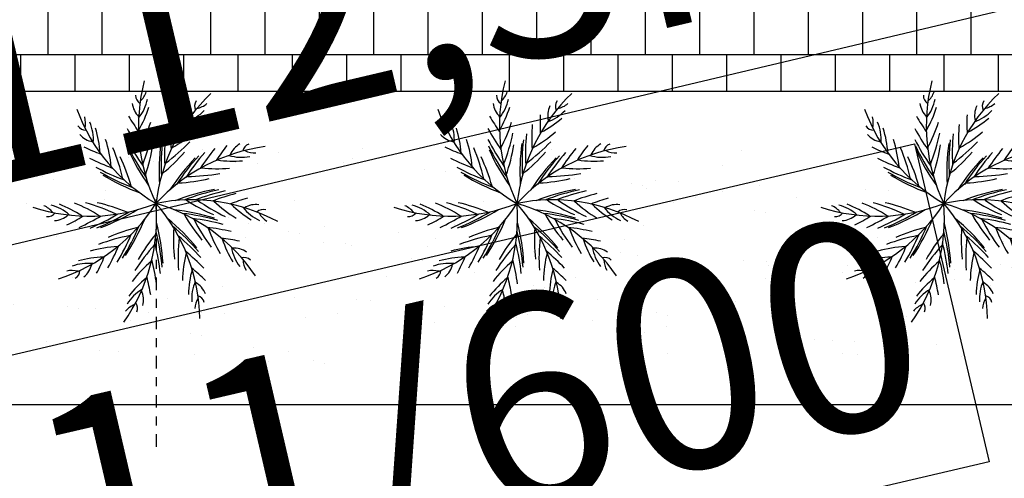
# Model space of a CAD drawing. Units: millimetres. Extents: x -266 to 466, y 1533 to 1795.
# Drawn here: x 265 to 276, y 1655 to 1660 of the extents above; entities that cross this region are included whole.
import ezdxf

# ---------------------------------------------------------------- set-up
doc = ezdxf.new("R2010")
doc.units = ezdxf.units.MM
doc.header["$LTSCALE"] = 2
doc.linetypes.add('_TALUDE PE', pattern=[9.5, 7, -1, 0.5, -1])
doc.layers.get('0').update_dxf_attribs({"linetype": 'CONTINUOUS'})
for name, color, linetype in [('DETALHES_CTR08', 54, 'CONTINUOUS'), ('LAYOUT17', 9, 'CONTINUOUS'), ('PERÍMETRO', 5, 'CONTINUOUS'), ('SERVIÇO', 4, 'CONTINUOUS'), ('TALUDE', 34, '_TALUDE PE'), ('Telha', 36, 'CONTINUOUS'), ('TEXTO', 7, 'CONTINUOUS'), ('VEGETACAO', 92, 'CONTINUOUS'), ('Vegetação', 92, 'CONTINUOUS')]:
    doc.layers.add(name, color=color, linetype=linetype)
doc.styles.add('LETRAS', font='isocp.shx', dxfattribs={"height": 0.22})

# ---------------------------------------------------------------- blocks, each defined once
blk = doc.blocks.new('AP_Coqueiro')
for centre, radius, start, end in [((1.946, 0.79), 2.034, 161.8706, 201.5936), ((0.012, 1.258), 0.105, 173.7791, 233.0395), ((-0.438, 1.346), 0.492, 317.4391, 345.0127), ((-0.197, 1.39), 0.243, 308.4321, 338.3515), ((1.145, 1.759), 2.034, 197.8706, 237.5936), ((0.113, 1.193), 0.251, 182.879, 221.5346), ((-1.147, 1.588), 1.279, 326.0526, 338.8318), ((-0.941, 0.984), 0.243, 344.4321, 14.3515), ((1.967, 2.1), 2.4, 206.1883, 211.1386), ((-0.695, 1), 0.105, 209.7791, 269.0395), ((-1.11, 0.807), 0.492, 353.4391, 21.0127), ((-1.826, 0.586), 1.279, 2.0526, 14.8318), ((1.969, 1.902), 2.4, 204.5673, 211.2107), ((-1.404, 1.513), 1.563, 327.5529, 339.111), ((1.814, -0.979), 2.034, 110.1725, 149.8955), ((0.995, 0.709), 0.251, 131.1808, 169.8364), ((0.983, 0.829), 0.105, 122.081, 181.3414), ((-0.575, 1.008), 0.251, 218.879, 257.5346), ((-1.99, 0.375), 1.563, 3.5529, 15.111), ((1.988, 1.717), 2.4, 202.9483, 211.3077), ((-1.97, 1.391), 2.107, 334.6755, 344.6307), ((2.701, -0.308), 2.4, 152.8691, 159.5126), ((2.856, -0.183), 2.4, 154.4902, 159.4404), ((0.773, 1.236), 0.492, 265.741, 293.3146), ((0.957, 1.075), 0.243, 256.734, 286.6534), ((0.392, 2.831), 2.4, 242.1883, 247.1386), ((-2.377, -0.057), 2.107, 10.6755, 20.6307), ((2.01, 1.594), 2.4, 201.6825, 211.4019), ((-1.824, 1.121), 1.933, 337.0347, 347.4268), ((2.485, -0.531), 2.4, 149.9844, 159.7037), ((2.568, -0.437), 2.4, 151.2501, 159.6096), ((0.523, 1.943), 1.279, 274.3545, 287.1337), ((0.51, 2.672), 2.4, 240.5673, 247.2107), ((-2.1, -0.189), 1.933, 13.0347, 23.4268), ((2.032, 1.503), 2.4, 200.5186, 211.4981), ((2.427, -0.604), 2.4, 148.8205, 159.8), ((0.306, 2.098), 1.563, 275.8548, 287.4128), ((0.634, 2.533), 2.4, 238.9483, 247.3077), ((-0.262, 2.185), 1.933, 285.3366, 295.7287), ((-0.141, 2.467), 2.107, 282.9774, 292.9325), ((-0.112, 2.069), 2.034, 234.9681, 274.6912), ((-1.308, 0.193), 0.243, 21.5297, 51.4491), ((-1.336, -0.051), 0.492, 30.5366, 58.1102), ((-1.774, -0.659), 1.279, 39.1502, 51.9294), ((0.724, 2.447), 2.4, 237.6825, 247.4019), ((0.795, 2.386), 2.4, 236.5186, 247.4981), ((1.644, -1.834), 2.4, 114.3202, 125.2997), ((1.733, -1.807), 2.4, 115.4841, 125.2035), ((1.855, -1.776), 2.4, 116.7498, 125.1093), ((2.038, -1.745), 2.4, 118.3688, 125.0123), ((2.236, -1.73), 2.4, 119.9899, 124.9402), ((-1.122, 0.354), 0.105, 246.8767, 306.1371), ((-1.778, -0.926), 1.563, 40.6505, 52.2085), ((-1.825, -1.503), 2.107, 47.7731, 57.7282), ((-1.525, -1.442), 1.933, 50.1322, 60.5244), ((0.927, -1.796), 2.034, 75.6722, 115.3952), ((1.427, 1.595), 1.563, 241.3545, 252.9126), ((1.518, 1.343), 1.279, 239.8542, 252.6334), ((1.323, 0.62), 0.492, 231.2407, 258.8143), ((1.208, 0.059), 0.251, 96.6805, 135.3361), ((1.265, 0.165), 0.105, 87.5807, 146.8411), ((-1.03, 0.433), 0.251, 255.9765, 294.6321), ((-1.359, 2.47), 2.4, 279.2858, 284.2361), ((1.008, 1.987), 1.933, 250.8363, 261.2284), ((1.267, 2.151), 2.107, 248.4771, 258.4323), ((1.383, 0.382), 0.243, 222.2337, 252.1531), ((-1.271, 1.584), 2.034, 270.9681, 310.6912), ((-1.168, 2.414), 2.4, 277.6648, 284.3082), ((-1.898, 0.61), 2.034, 304.0339, 343.7569), ((-0.986, 2.379), 2.4, 276.0458, 284.4052), ((-0.862, 2.364), 2.4, 274.7801, 284.4994), ((-0.769, 2.358), 2.4, 273.6161, 284.5957), ((-1.939, -0.359), 2.034, 331.6319, 11.355), ((-0.181, -1.979), 2.034, 43.6319, 83.355), ((-1.323, -1.454), 2.034, 7.6319, 47.355), ((0.407, -2.392), 2.4, 82.2799, 93.2595), ((-1.973, 1.432), 2.4, 309.6161, 320.5957), ((0.497, -2.416), 2.4, 83.4439, 93.1632), ((1.895, 1.185), 1.933, 218.796, 229.1882), ((0.616, -2.454), 2.4, 84.7096, 93.069), ((2.202, 1.187), 2.107, 216.4368, 226.392), ((-0.558, -2.313), 2.107, 83.7731, 93.7282), ((-0.351, -2.087), 1.933, 86.1322, 96.5244), ((-2.161, 1.32), 2.4, 312.0458, 320.4052), ((-2.052, 1.382), 2.4, 310.7801, 320.4994), ((-2.403, 0.1), 2.4, 342.6819, 353.6614), ((-2.151, -1.045), 2.4, 10.2799, 21.2595), ((-1.091, -2.134), 2.4, 46.2799, 57.2595), ((-1.032, -2.206), 2.4, 47.4439, 57.1632), ((2.216, -0.115), 1.933, 182.796, 193.1882), ((0.788, -2.525), 2.4, 86.3286, 92.972), ((2.042, 0.63), 1.563, 209.3143, 220.8723), ((0.963, -2.618), 2.4, 87.9496, 92.8999), ((-1.013, -1.6), 1.279, 75.1502, 87.9294), ((-0.859, -1.818), 1.563, 76.6505, 88.2085), ((-2.329, 1.242), 2.4, 313.6648, 320.3082), ((0.876, -1.963), 1.933, 119.198, 129.5901), ((-2.442, 0.015), 2.4, 343.8458, 353.5652), ((1.711, -1.355), 1.933, 146.796, 157.1882), ((-2.146, -1.138), 2.4, 11.4439, 21.1632), ((-0.958, -2.308), 2.4, 48.7096, 57.069), ((2.465, -0.294), 2.107, 180.4368, 190.392), ((1.985, 0.369), 1.279, 207.814, 220.5932), ((1.437, -0.141), 0.492, 199.2004, 226.774), ((1.042, -0.555), 0.251, 64.6403, 103.2959), ((-1.137, -0.637), 0.243, 57.5297, 87.4491), ((-1.081, -0.397), 0.105, 282.8767, 342.1371), ((-1.016, -0.851), 0.492, 66.5366, 94.1102), ((-1.053, -0.28), 0.251, 291.9765, 330.6321), ((-2.516, 1.176), 2.4, 315.2858, 320.2361), ((0.826, -2.266), 2.107, 116.8388, 126.794), ((-2.5, -0.096), 2.4, 345.1116, 353.471), ((1.807, -1.647), 2.107, 144.4368, 154.392), ((-2.146, -1.264), 2.4, 12.7096, 21.069), ((1.147, -0.496), 0.105, 55.5404, 114.8009), ((1.362, -0.374), 0.243, 190.1934, 220.1128), ((0.304, -2.016), 1.563, 109.7162, 121.2743), ((-2.598, -0.253), 2.4, 346.7306, 353.374), ((2.008, -0.65), 1.563, 173.3143, 184.8723), ((-0.861, -2.466), 2.4, 50.3286, 56.972), ((1.228, -1.666), 1.563, 137.3143, 148.8723), ((-2.16, -1.449), 2.4, 14.3286, 20.972), ((1.809, -0.828), 1.279, 171.814, 184.5932), ((-0.773, -2.644), 2.4, 51.9496, 56.8999), ((0.056, -1.917), 1.279, 108.2159, 120.9952), ((-2.719, -0.411), 2.4, 348.3516, 353.3019), ((-0.356, -1.29), 0.492, 99.6024, 127.176), ((-0.698, -0.832), 0.251, 325.0423, 3.6979), ((0.963, -1.693), 1.279, 135.814, 148.5932), ((-2.194, -1.644), 2.4, 15.9496, 20.8999), ((1.065, -0.919), 0.492, 163.2004, 190.774), ((0.503, -1.021), 0.251, 28.6403, 67.2959), ((-0.573, -1.178), 0.243, 90.5954, 120.5148), ((-0.657, -0.945), 0.105, 315.9424, 15.2029), ((0.308, -1.329), 0.492, 127.2004, 154.774), ((-0.208, -1.081), 0.251, 352.6403, 31.2959), ((0.867, -1.063), 0.243, 154.1934, 184.1128), ((0.622, -1.035), 0.105, 19.5404, 78.8009), ((-0.119, -1.163), 0.105, 343.5404, 42.8009), ((0.063, -1.33), 0.243, 118.1934, 148.1128)]:
    blk.add_arc(centre, radius, start, end)

msp = doc.modelspace()

# ---------------------------------------------------------------- hatches: boundary and pattern name
at = {"layer": 'DETALHES_CTR08'}
h = msp.add_hatch(dxfattribs=at)
h.set_pattern_fill('AR-B88', color=25, scale=0.003)
h.set_pattern_definition([(0, (449.3039, 129.09144), (0, 0.6096), []), (90, (449.3039, 129.09144), (-0.3048, 0.6096), [0.6096, -0.6096])])
h.paths.add_polyline_path([(264.433, 1669.877), (264.433, 1659.383), (275.894, 1659.383), (275.894, 1669.877)])
h.paths.add_polyline_path([(269.664, 1666.877), (269.664, 1666.377), (267.933, 1666.377), (267.933, 1665.13), (267.433, 1665.13), (266.433, 1665.13), (266.433, 1667.877), (269.664, 1667.877)], flags=16)
h.paths.add_polyline_path([(267.333, 1666.977), (267.333, 1665.23), (266.533, 1665.23), (266.533, 1667.777), (269.564, 1667.777), (269.564, 1666.977)], flags=0)
h.paths.add_polyline_path([(270.664, 1667.877), (273.894, 1667.877), (273.894, 1665.13), (272.894, 1665.13), (272.394, 1665.13), (272.394, 1666.377), (270.664, 1666.377)], flags=16)
h.paths.add_polyline_path([(270.764, 1667.777), (273.794, 1667.777), (273.794, 1665.23), (272.994, 1665.23), (272.994, 1666.977), (270.764, 1666.977)], flags=0)
h.paths.add_polyline_path([(271.164, 1664.63, -1), (269.164, 1664.63, -1)], flags=16)
h.paths.add_polyline_path([(267.933, 1664.13), (267.933, 1662.883), (269.664, 1662.883), (269.664, 1662.383), (269.664, 1661.383), (266.433, 1661.383), (266.433, 1664.13), (267.433, 1664.13)], flags=16)
h.paths.add_polyline_path([(267.333, 1664.03), (267.333, 1662.283), (269.564, 1662.283), (269.564, 1661.483), (266.533, 1661.483), (266.533, 1664.03)], flags=0)
h.paths.add_polyline_path([(272.394, 1664.13), (272.894, 1664.13), (273.894, 1664.13), (273.894, 1661.383), (270.664, 1661.383), (270.664, 1662.383), (270.664, 1662.883), (272.394, 1662.883)], flags=16)
h.paths.add_polyline_path([(273.794, 1664.03), (273.794, 1661.483), (270.764, 1661.483), (270.764, 1662.283), (272.994, 1662.283), (272.994, 1664.03)], flags=0)
at = {"layer": 'VEGETACAO'}
h = msp.add_hatch(dxfattribs=at)
h.set_pattern_fill('AR-SAND', color=256, scale=0.02, angle=30)
h.set_pattern_definition([(67.5, (452.9575, 130.3356), (-0.5171266, 0.8316883), [0, -0.77216, 0, -0.8636, 0, -0.8255]), (37.5, (452.9575, 130.3356), (0.0617721, 1.6911008), [0, -0.41656, 0, -0.69596, 0, -0.2667]), (357.5, (452.4164, 130.0232), (1.3686018, 0.79348165), [0, -0.254, 0, -0.9144, 0, -1.1938]), (347.5, (452.4164, 130.0232), (1.0995892, 1.1496814), [0, -0.127, 0, -0.59944, 0, -0.6858])])
h.paths.add_polyline_path([(281.147, 1658.794), (281.147, 1663.041), (275.826, 1663.041), (275.826, 1658.794), (264.364, 1658.794), (264.364, 1663.041), (259.042, 1663.041), (259.042, 1658.553), (259.042, 1656.278), (287.317, 1656.278), (287.317, 1658.794)])
h = msp.add_hatch(dxfattribs=at)
h.set_pattern_fill('AR-SAND', color=256, scale=0.02, angle=30)
h.set_pattern_definition([(67.5, (453.0264, 130.9078), (-0.5171266, 0.8316883), [0, -0.77216, 0, -0.8636, 0, -0.8255]), (37.5, (453.0264, 130.9078), (0.0617721, 1.6911008), [0, -0.41656, 0, -0.69596, 0, -0.2667]), (357.5, (452.4853, 130.5954), (1.3686018, 0.79348165), [0, -0.254, 0, -0.9144, 0, -1.1938]), (347.5, (452.4853, 130.5954), (1.0995892, 1.1496814), [0, -0.127, 0, -0.59944, 0, -0.6858])])
h.paths.add_polyline_path([(270.416, 1636.833), (270.416, 1639.45), (257.386, 1639.45), (257.386, 1636.833), (257.386, 1619.433), (240.086, 1619.433), (240.086, 1620.833), (239.032, 1620.833), (239.027, 1616.433), (287.386, 1616.433), (287.386, 1619.433), (270.416, 1619.433)])
h.paths.add_polyline_path([(258.041, 1622.768), (258.041, 1633.497), (269.762, 1633.497), (269.762, 1622.768)], flags=16)
h.paths.add_polyline_path([(260.576, 1626.033), (258.176, 1626.033), (258.176, 1627.533), (258.776, 1627.533), (258.776, 1632.597), (263.469, 1632.597), (263.469, 1633.497), (264.969, 1633.497), (264.969, 1630.797), (266.897, 1630.797), (266.897, 1625.468), (260.576, 1625.468)], flags=0)
edge = h.paths.add_edge_path(flags=0)
edge.add_arc((263.601, 1627.297), 0.151, 0, 360)
edge = h.paths.add_edge_path(flags=16)
edge.add_line((249.114, 1617.717), (249.114, 1617.442))
edge.add_line((249.114, 1617.442), (249.545, 1617.904))
edge.add_arc((249.114, 1618.307), 0.59, 270, 316.9991, ccw=False)
h.paths.add_polyline_path([(249.161, 1639.45), (240.086, 1639.45), (240.086, 1641.627), (239.052, 1641.627), (239.046, 1635.433), (240.086, 1635.433), (240.086, 1636.833), (249.161, 1636.833)])
h.paths.add_polyline_path([(240.086, 1656.297), (239.739, 1656.297), (239.739, 1656.397), (239.239, 1656.397), (239.239, 1656.497), (240.086, 1656.497), (240.086, 1656.85), (241.386, 1656.85), (241.386, 1658.454), (239.067, 1656.929), (239.052, 1641.722), (240.086, 1641.722)])
h.paths.add_polyline_path([(240.086, 1634.433), (239.045, 1634.433), (239.036, 1625.433), (240.086, 1625.433)], flags=17)
h.paths.add_polyline_path([(249.192, 1617.93), (249.192, 1618.663), (248.574, 1618.663), (248.574, 1617.93)], flags=16)
h.paths.add_polyline_path([(249.745, 1618.062), (249.745, 1618.718), (249.033, 1618.718), (249.033, 1618.062)], flags=16)
h.paths.add_polyline_path([(260.888, 1627.229), (260.888, 1627.537), (260.578, 1627.537), (260.578, 1627.229)], flags=0)
h.paths.add_polyline_path([(260.588, 1627.243), (260.588, 1627.551), (260.278, 1627.551), (260.278, 1627.243)], flags=0)
h.paths.add_polyline_path([(260.288, 1627.243), (260.288, 1627.551), (259.978, 1627.551), (259.978, 1627.243)], flags=0)
h.paths.add_polyline_path([(259.988, 1627.243), (259.988, 1627.551), (259.678, 1627.551), (259.678, 1627.243)], flags=0)
h.paths.add_polyline_path([(259.688, 1627.243), (259.688, 1627.551), (259.378, 1627.551), (259.378, 1627.243)], flags=0)
h.paths.add_polyline_path([(259.388, 1627.243), (259.388, 1627.551), (259.078, 1627.551), (259.078, 1627.243)], flags=0)
h.paths.add_polyline_path([(259.088, 1627.243), (259.088, 1627.551), (258.778, 1627.551), (258.778, 1627.243)], flags=0)
h.paths.add_polyline_path([(258.788, 1627.243), (258.788, 1627.551), (258.478, 1627.551), (258.478, 1627.243)], flags=0)
h.paths.add_polyline_path([(258.488, 1627.243), (258.488, 1627.551), (258.178, 1627.551), (258.178, 1627.243)], flags=0)
h.paths.add_polyline_path([(258.188, 1627.243), (258.188, 1627.551), (257.878, 1627.551), (257.878, 1627.243)], flags=16)
h.paths.add_polyline_path([(264.666, 1630.486), (264.974, 1630.486), (264.974, 1630.795), (264.666, 1630.795)], flags=0)
h.paths.add_polyline_path([(264.68, 1630.786), (264.988, 1630.786), (264.988, 1631.095), (264.68, 1631.095)], flags=0)
h.paths.add_polyline_path([(264.68, 1631.086), (264.988, 1631.086), (264.988, 1631.395), (264.68, 1631.395)], flags=0)
h.paths.add_polyline_path([(264.68, 1631.386), (264.988, 1631.386), (264.988, 1631.695), (264.68, 1631.695)], flags=0)
h.paths.add_polyline_path([(264.68, 1631.686), (264.988, 1631.686), (264.988, 1631.995), (264.68, 1631.995)], flags=0)
h.paths.add_polyline_path([(264.68, 1631.986), (264.988, 1631.986), (264.988, 1632.295), (264.68, 1632.295)], flags=0)
h.paths.add_polyline_path([(264.68, 1632.286), (264.988, 1632.286), (264.988, 1632.595), (264.68, 1632.595)], flags=0)
h.paths.add_polyline_path([(264.68, 1632.586), (264.988, 1632.586), (264.988, 1632.895), (264.68, 1632.895)], flags=0)
h.paths.add_polyline_path([(264.68, 1632.886), (264.988, 1632.886), (264.988, 1633.195), (264.68, 1633.195)], flags=0)
h.paths.add_polyline_path([(264.68, 1633.186), (264.988, 1633.186), (264.988, 1633.495), (264.68, 1633.495)], flags=0)
h.paths.add_polyline_path([(263.755, 1627.303), (264.402, 1627.303), (264.402, 1627.604), (263.755, 1627.604)], flags=0)
h.paths.add_polyline_path([(261.985, 1628.033), (266.166, 1628.033), (266.166, 1628.485), (261.985, 1628.485)], flags=0)
h.paths.add_polyline_path([(263.291, 1627.629), (264.789, 1627.629), (264.789, 1627.991), (263.291, 1627.991)], flags=0)

# ---------------------------------------------------------------- linework, layer by layer
at = {"layer": 'LAYOUT17'}
msp.add_lwpolyline([(264.433, 1669.877), (275.894, 1669.877), (275.894, 1659.383), (264.433, 1659.383)], close=True, dxfattribs=at)
at = {"layer": 'PERÍMETRO', "color": 0}
msp.add_arc((424.078, 1394.884), 325.706, 101.77975, 126.62629, dxfattribs=at)
at = {"layer": 'SERVIÇO', "ltscale": 0.3}
for points, elevation in [([(278.278, 1660.929), (260.611, 1656.738), (259.764, 1660.309), (277.43, 1664.5)], 2805.724), ([(275.463, 1655.221), (264.676, 1652.697), (263.84, 1656.271), (274.626, 1658.795)], -3218.8)]:
    msp.add_lwpolyline(points, close=True, dxfattribs=dict(at, elevation=elevation))
at = {"layer": 'TALUDE', "ltscale": 0.01}
msp.add_line((266.113, 1658.172), (266.113, 1655.368), dxfattribs=at)
at = {"layer": 'Telha', "ltscale": 8}
msp.add_line((241.086, 1655.867), (286.716, 1655.867), dxfattribs=at)

# ---------------------------------------------------------------- block references
at = {"layer": 'Vegetação', "rotation": 90}
for p in [(266.154, 1658.07), (270.205, 1658.07), (274.996, 1658.07)]:
    msp.add_blockref('AP_Coqueiro', p, dxfattribs=at)

# ---------------------------------------------------------------- texts
at = {"layer": 'TEXTO', "style": 'LETRAS'}
for s, rotation, p in [('3-112,5kVA', 13.2631, (260.998, 1657.538, 2805.724)), ('11/600', 13.0903, (265.066, 1653.495, -3218.8))]:
    msp.add_text(s, height=2.34, rotation=rotation, dxfattribs=at).set_placement(p)

doc.saveas('drawing.dxf')
